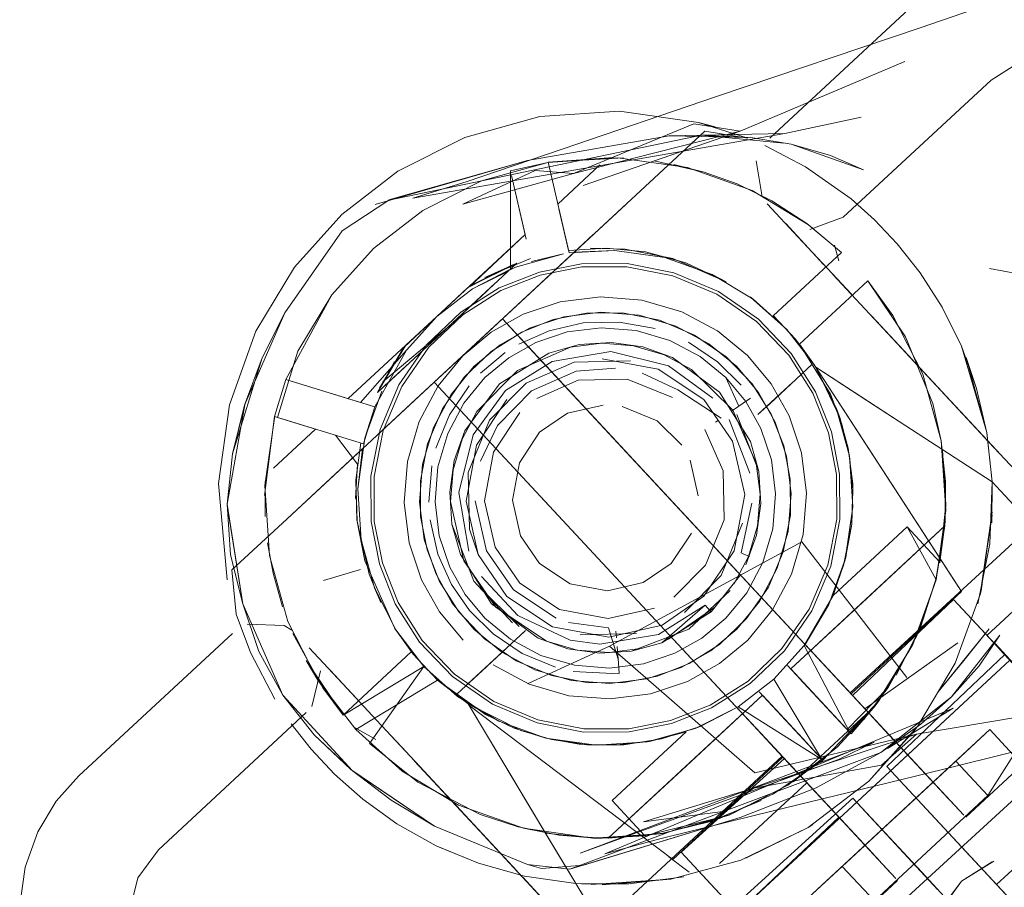
# Model space of a CAD drawing. Units: metres. Extents: x 1.05 to 7.01, y -3.28 to -0.43.
# Drawn here: x 4.16 to 4.19, y -3.02 to -2.99 of the extents above; entities that cross this region are included whole.
import ezdxf

# ---------------------------------------------------------------- set-up
doc = ezdxf.new("R2010")
doc.units = ezdxf.units.M
doc.header["$MEASUREMENT"] = 0

# ---------------------------------------------------------------- blocks, each defined once
blk = doc.blocks.new('077a8916-a69a-4550-93c2-f3e875138c3c')
at = {"color": 18, "lineweight": 9, "true_color": 0x000000}
for p, q in [((4.180089, -2.994139), (4.180621, -2.994283)), ((4.182881, -2.994495), (4.185346, -2.993971)), ((4.174801, -2.999515), (4.180288, -2.994418)), ((4.17734, -2.995275), (4.175236, -2.995427)), ((4.175545, -2.996776), (4.176904, -2.995514)), ((4.176904, -2.995514), (4.175545, -2.996776)), ((4.17118, -2.996985), (4.173082, -2.996023)), ((4.174051, -2.995855), (4.174522, -2.99791)), ((4.177737, -2.996787), (4.175832, -2.998557)), ((4.182905, -2.997408), (4.18413, -2.998726)), ((4.175577, -2.998794), (4.176684, -2.997765)), ((4.184625, -2.998613), (4.184479, -2.998104)), ((4.179682, -2.998677), (4.180984, -2.999289)), ((4.175253, -2.999095), (4.175457, -2.998904)), ((4.169998, -3.00261), (4.173521, -2.999338)), ((4.180984, -2.999289), (4.180525, -2.999051)), ((4.184431, -2.999049), (4.187101, -3.001922)), ((4.171212, -3.002847), (4.174801, -2.999515)), ((4.171631, -3.000411), (4.168775, -3.003063)), ((4.187007, -3.001821), (4.185679, -3.000392)), ((4.189668, -3.004684), (4.186235, -3.000991)), ((4.174623, -3.001426), (4.185786, -3.013436)), ((4.183349, -3.001301), (4.183835, -3.001983)), ((4.17493, -3.001756), (4.186097, -3.01377)), ((4.181675, -3.001673), (4.182435, -3.002586)), ((4.183623, -3.00208), (4.183748, -3.001964)), ((4.182005, -3.003582), (4.183138, -3.002529)), ((4.183128, -3.002539), (4.182802, -3.002842)), ((4.166648, -3.007087), (4.171212, -3.002847)), ((4.181732, -3.00307), (4.181158, -3.003465)), ((4.181732, -3.00307), (4.181765, -3.003047)), ((4.182782, -3.00286), (4.182419, -3.003198)), ((4.182005, -3.003582), (4.182397, -3.003218)), ((4.184651, -3.003673), (4.184535, -3.003366)), ((4.18064, -3.003821), (4.180721, -3.003766)), ((4.18985, -3.00488), (4.18855, -3.003481)), ((4.167717, -3.004046), (4.166359, -3.005308)), ((4.189298, -3.004286), (4.190708, -3.005803)), ((4.166648, -3.007087), (4.169298, -3.004625)), ((4.189573, -3.005757), (4.193321, -3.00979)), ((4.165018, -3.008601), (4.166648, -3.007087)), ((4.172968, -3.008106), (4.172691, -3.007279)), ((4.186823, -3.007206), (4.184433, -3.009426)), ((4.181465, -3.008052), (4.181527, -3.008078)), ((4.181527, -3.008078), (4.181736, -3.008162)), ((4.169174, -3.008584), (4.167974, -3.008936)), ((4.169448, -3.008739), (4.169826, -3.009653)), ((4.169622, -3.009177), (4.169826, -3.009653)), ((4.180301, -3.009739), (4.1805, -3.009953)), ((4.180347, -3.009788), (4.1805, -3.009953)), ((4.19146, -3.01293), (4.188323, -3.009555)), ((4.182478, -3.009893), (4.181678, -3.010866)), ((4.166702, -3.010394), (4.166951, -3.010544)), ((4.170322, -3.010559), (4.170266, -3.010466)), ((4.174465, -3.010585), (4.174064, -3.010958)), ((4.177438, -3.010797), (4.177421, -3.01058)), ((4.173642, -3.01135), (4.174034, -3.010985)), ((4.174591, -3.012272), (4.177216, -3.01106)), ((4.17617, -3.011188), (4.175182, -3.010898)), ((4.175939, -3.010865), (4.176905, -3.011001)), ((4.177503, -3.011615), (4.17746, -3.01107)), ((4.192336, -3.013872), (4.189644, -3.010975)), ((4.172291, -3.012604), (4.173237, -3.011726)), ((4.172419, -3.012486), (4.173257, -3.011707)), ((4.177503, -3.011615), (4.177529, -3.011941)), ((4.169686, -3.01345), (4.1682, -3.011851)), ((4.183333, -3.012082), (4.18498, -3.013854)), ((4.185061, -3.012656), (4.188661, -3.016528)), ((4.185421, -3.013445), (4.186216, -3.012401)), ((4.172666, -3.012966), (4.173421, -3.013538)), ((4.18579, -3.012991), (4.185911, -3.012833)), ((4.18133, -3.013049), (4.185716, -3.017768)), ((4.186229, -3.013913), (4.185484, -3.013111)), ((4.192015, -3.013527), (4.188717, -3.01659)), ((4.168998, -3.013707), (4.169667, -3.014075)), ((4.180142, -3.013662), (4.179985, -3.013725)), ((4.187115, -3.013728), (4.18559, -3.015429)), ((4.186823, -3.014552), (4.186229, -3.013913)), ((4.185964, -3.018035), (4.182401, -3.014201)), ((4.182863, -3.014698), (4.179529, -3.017723)), ((4.184031, -3.015955), (4.183286, -3.015153)), ((4.183898, -3.015812), (4.183286, -3.015153)), ((4.186175, -3.014956), (4.189716, -3.018766)), ((4.186175, -3.014956), (4.194096, -3.023479)), ((4.184218, -3.016157), (4.183533, -3.01542)), ((4.174229, -3.018338), (4.171987, -3.015926)), ((4.184031, -3.015955), (4.184625, -3.016594)), ((4.184504, -3.016464), (4.184031, -3.015955)), ((4.187298, -3.018368), (4.185076, -3.015977)), ((4.183781, -3.016824), (4.183628, -3.01692)), ((4.177441, -3.021793), (4.173155, -3.017182)), ((4.173162, -3.017189), (4.175575, -3.019786)), ((4.176975, -3.017269), (4.176675, -3.017264)), ((4.171694, -3.017553), (4.17161, -3.017511)), ((4.179134, -3.017867), (4.179791, -3.018364)), ((4.175011, -3.018249), (4.174563, -3.01812)), ((4.174564, -3.018117), (4.175011, -3.018249)), ((4.187298, -3.018368), (4.195912, -3.027636)), ((4.174419, -3.018542), (4.175736, -3.019959)), ((4.177837, -3.018748), (4.176128, -3.018735)), ((4.179609, -3.018513), (4.177837, -3.018748)), ((4.186519, -3.018632), (4.183221, -3.021695))]:
    blk.add_line(p, q, dxfattribs=at)
for points in [[(4.175684, -2.995006), (4.180672, -2.993301), (4.187242, -2.99108), (4.20221, -2.985922)], [(4.189252, -2.988846), (4.188216, -2.989372), (4.187348, -2.990042), (4.182388, -2.994648)], [(4.189536, -2.992768), (4.190489, -2.99217), (4.191687, -2.991965)], [(4.179936, -2.994189), (4.176055, -2.99579), (4.181434, -2.994425), (4.186752, -2.992168)], [(4.183687, -2.997604), (4.184762, -2.997202), (4.189536, -2.992768)], [(4.181678, -2.994647), (4.180089, -2.994139), (4.177538, -2.99378), (4.174967, -2.993951)], [(4.165793, -3.000889), (4.167042, -2.998815), (4.168567, -2.997114), (4.170376, -2.995719), (4.172537, -2.994625), (4.174967, -2.993951)], [(4.176359, -2.996179), (4.181434, -2.994425), (4.179936, -2.994189)], [(4.180288, -2.994418), (4.181678, -2.994647), (4.180089, -2.994139)], [(4.169645, -2.996787), (4.174564, -2.995372), (4.179138, -2.994574), (4.181779, -2.994627), (4.180183, -2.994546), (4.17009, -2.996647)], [(4.175684, -2.995006), (4.172586, -2.996057), (4.170862, -2.996586), (4.182881, -2.994495), (4.179138, -2.994574)], [(4.182845, -2.994807), (4.180183, -2.994546), (4.179138, -2.994574)], [(4.18308, -2.994845), (4.185418, -2.995671), (4.184353, -2.995207), (4.18308, -2.994845), (4.181779, -2.994627)], [(4.185769, -2.997284), (4.185016, -2.996613), (4.183539, -2.995569), (4.182228, -2.99488)], [(4.182854, -2.995185)], [(4.174564, -2.995372), (4.170088, -2.996639)], [(4.17118, -2.996985), (4.173082, -2.996023), (4.175221, -2.995429), (4.174017, -2.995706)], [(4.179727, -2.995595), (4.177483, -2.995279), (4.175221, -2.995429)], [(4.175907, -2.998358), (4.175236, -2.995427)], [(4.176904, -2.995514)], [(4.178653, -2.995385)], [(4.178653, -2.995385), (4.180266, -2.995743), (4.181333, -2.996127)], [(4.180266, -2.995743), (4.179295, -2.995497)], [(4.18214, -2.996548), (4.181953, -2.995385)], [(4.172472, -2.996785), (4.174814, -2.995692), (4.176055, -2.99579), (4.172472, -2.996785)], [(4.174012, -2.998882), (4.174017, -2.995706)], [(4.184701, -2.998338), (4.182498, -3.000385), (4.184701, -2.998338), (4.183643, -2.997443), (4.181817, -2.996343), (4.179727, -2.995595)], [(4.171631, -3.000411), (4.174487, -2.997758), (4.174051, -2.995855)], [(4.181333, -2.996127), (4.182455, -2.996673)], [(4.184701, -2.998338), (4.183591, -2.997405), (4.182455, -2.996673), (4.181333, -2.996127)], [(4.17009, -2.996647), (4.168576, -2.997644)], [(4.169645, -2.996787)], [(4.185024, -2.999688), (4.183311, -2.997845), (4.182307, -2.996764)], [(4.185016, -2.996613)], [(4.166762, -3.002444), (4.168247, -2.99971), (4.169589, -2.998213), (4.17118, -2.996985)], [(4.167147, -3.001535), (4.168247, -2.99971), (4.169589, -2.998213), (4.17118, -2.996985)], [(4.175888, -2.998272), (4.17558, -2.996928)], [(4.182532, -2.997007)], [(4.186508, -2.998061), (4.185769, -2.997284)], [(4.188579, -3.001369), (4.187956, -3.000106), (4.187246, -2.998996), (4.186508, -2.998061), (4.185769, -2.997284)], [(4.166722, -3.000297), (4.168574, -2.997643)], [(4.183158, -2.99768)], [(4.183687, -2.997604)], [(4.172701, -2.999437), (4.174487, -2.997758)], [(4.183898, -2.997831)], [(4.174172, -2.998818), (4.175727, -2.998386), (4.174689, -2.998637)], [(4.176071, -2.998335), (4.174544, -2.999752)], [(4.175727, -2.998386), (4.174689, -2.998637)], [(4.177101, -2.9982), (4.175888, -2.998272)], [(4.175888, -2.998272), (4.177101, -2.9982), (4.178376, -2.998325), (4.179682, -2.998677)], [(4.175888, -2.998272)], [(4.175907, -2.998358), (4.177372, -2.998277), (4.179005, -2.998507), (4.180525, -2.999051)], [(4.176071, -2.998335), (4.177372, -2.998277), (4.176071, -2.998335)], [(4.176603, -2.998203)], [(4.176603, -2.998203), (4.177714, -2.998235), (4.179255, -2.998535), (4.180984, -2.999289)], [(4.180984, -2.999289), (4.179682, -2.998677), (4.178376, -2.998325), (4.177101, -2.9982)], [(4.174224, -2.998685), (4.16972, -3.002869), (4.170265, -3.001864)], [(4.172631, -2.999482), (4.174076, -2.998741), (4.172794, -2.999379), (4.174224, -2.998685), (4.173182, -2.999155)], [(4.174224, -2.998685), (4.172701, -2.999437)], [(4.174666, -2.998538), (4.173182, -2.999155)], [(4.174666, -2.998538)], [(4.174947, -2.998975), (4.17631, -2.998708), (4.177783, -2.998702), (4.179288, -2.998997)], [(4.169174, -3.003186), (4.170655, -3.001499), (4.171631, -3.000411), (4.172789, -2.999518), (4.174172, -2.998818)], [(4.17241, -3.000272), (4.173654, -2.999485), (4.174947, -2.998975)], [(4.173866, -2.998827)], [(4.173946, -2.998944)], [(4.174076, -2.998741)], [(4.174975, -2.999072), (4.17632, -2.998809), (4.177773, -2.998802), (4.179259, -2.999093), (4.180684, -2.999692)], [(4.182022, -3.000493), (4.180732, -2.999603), (4.179288, -2.998997)], [(4.187246, -2.998996), (4.187956, -3.000106)], [(4.189487, -2.998859), (4.190876, -2.999113)], [(4.174975, -2.999072), (4.1737, -2.999575), (4.172472, -3.000352), (4.171378, -3.001397), (4.1705, -3.002669)], [(4.173521, -2.999338)], [(4.180525, -2.999051), (4.181852, -2.999851), (4.182942, -3.000826), (4.181763, -2.999787)], [(4.185553, -2.999254), (4.183349, -3.001301), (4.185553, -2.999254), (4.186368, -3.000375)], [(4.185553, -2.999254), (4.186772, -3.001067), (4.187651, -3.003219), (4.187926, -3.004427)], [(4.186772, -3.001067), (4.185553, -2.999254), (4.186368, -3.000375), (4.187331, -3.002276)], [(4.16972, -3.002869), (4.170581, -3.001406), (4.172631, -2.999482)], [(4.169786, -3.002725), (4.170517, -3.001494), (4.16972, -3.002869), (4.17324, -2.999599)], [(4.183286, -3.015153), (4.171553, -3.002531), (4.174544, -2.999752)], [(4.171679, -3.00265), (4.172479, -3.001677), (4.173392, -3.000917), (4.174428, -3.000336), (4.175622, -2.999936), (4.176924, -2.999773)], [(4.175622, -2.999936), (4.176924, -2.999773), (4.178259, -2.999879)], [(4.182435, -3.002586), (4.181675, -3.001673), (4.180702, -3.000874), (4.179544, -3.000257), (4.178259, -2.999879)], [(4.183661, -3.009872), (4.18426, -3.008448), (4.184551, -3.006963), (4.184545, -3.005511), (4.184282, -3.004166), (4.183778, -3.002891), (4.183001, -3.001664), (4.181956, -3.00057), (4.180684, -2.999692)], [(4.181763, -2.999787)], [(4.169509, -3.005568), (4.169804, -3.004064), (4.170411, -3.00262), (4.171301, -3.001331), (4.17241, -3.000272)], [(4.172833, -3.00203), (4.173676, -3.001329), (4.174632, -3.000792), (4.175734, -3.000424), (4.176936, -3.000273)], [(4.182981, -3.007361), (4.183079, -3.006129), (4.182928, -3.004928), (4.18256, -3.003826), (4.182023, -3.00287), (4.181321, -3.002027), (4.180423, -3.001289), (4.179355, -3.00072), (4.178168, -3.000371), (4.176936, -3.000273)], [(4.166722, -3.000297), (4.165994, -3.001747), (4.165427, -3.003272), (4.165994, -3.001747), (4.165038, -3.004852), (4.164863, -3.006477), (4.165373, -3.009694)], [(4.166722, -3.000297), (4.165427, -3.003272), (4.165038, -3.004852)], [(4.185484, -3.013111), (4.173752, -3.000489), (4.174623, -3.001426)], [(4.178823, -3.000529), (4.177635, -3.000296), (4.176472, -3.000301), (4.175396, -3.000512), (4.174376, -3.000914)], [(4.176364, -3.000616), (4.177529, -3.000589), (4.178687, -3.000803)], [(4.178823, -3.000529), (4.179963, -3.001008), (4.180981, -3.00171), (4.181817, -3.002585)], [(4.184379, -3.004137), (4.183869, -3.002845), (4.183081, -3.001601), (4.182022, -3.000493)], [(4.182498, -3.000385)], [(4.182507, -3.000393), (4.183221, -3.001143), (4.183876, -3.002049), (4.186569, -3.003802)], [(4.187885, -3.008348), (4.188055, -3.00705), (4.18807, -3.005747), (4.187926, -3.004427), (4.187331, -3.002276), (4.186368, -3.000375)], [(4.164859, -3.008923), (4.164583, -3.005812), (4.164942, -3.003263), (4.165793, -3.000889)], [(4.169887, -3.002522), (4.171972, -3.000777)], [(4.174376, -3.000914), (4.173394, -3.001536), (4.172518, -3.002372), (4.171816, -3.003389), (4.171337, -3.004528)], [(4.173959, -3.001741), (4.173187, -3.002384), (4.173959, -3.001741), (4.174836, -3.001249), (4.173959, -3.001741), (4.174836, -3.001249), (4.175846, -3.000911), (4.176948, -3.000773), (4.178078, -3.000863), (4.176948, -3.000773), (4.175846, -3.000911), (4.174836, -3.001249)], [(4.173959, -3.001741), (4.174836, -3.001249), (4.175846, -3.000911), (4.176948, -3.000773), (4.178078, -3.000863)], [(4.175263, -3.000868), (4.174281, -3.001305)], [(4.174836, -3.001249), (4.175846, -3.000911), (4.176948, -3.000773), (4.178078, -3.000863), (4.179165, -3.001182), (4.180144, -3.001704)], [(4.175263, -3.000868), (4.176364, -3.000616)], [(4.178078, -3.000863), (4.179165, -3.001182), (4.180144, -3.001704), (4.180968, -3.002381), (4.181611, -3.003153), (4.182103, -3.00403)], [(4.183794, -3.00192), (4.182941, -3.000826)], [(4.182942, -3.000826), (4.183835, -3.001983), (4.182941, -3.000826)], [(4.184535, -3.003366), (4.184967, -3.004921), (4.184535, -3.003366), (4.183835, -3.001983), (4.182942, -3.000826)], [(4.185946, -3.00068), (4.188194, -3.003098), (4.186763, -3.001559), (4.189488, -3.00449)], [(4.174312, -3.001091), (4.185484, -3.013111)], [(4.180705, -3.001872), (4.179766, -3.001244)], [(4.166493, -3.003669), (4.167147, -3.001535)], [(4.168775, -3.003063), (4.170631, -3.001339), (4.169786, -3.002725)], [(4.169269, -3.004523), (4.169637, -3.003328), (4.170655, -3.001499)], [(4.16995, -3.002655), (4.171322, -3.001381)], [(4.172542, -3.004108), (4.173657, -3.00259), (4.175253, -3.00159), (4.17623, -3.001319), (4.177263, -3.00125), (4.17623, -3.001319), (4.175253, -3.00159)], [(4.172925, -3.003485), (4.174243, -3.002153), (4.175958, -3.001398), (4.17696, -3.001273), (4.177987, -3.001355)], [(4.173657, -3.00259), (4.175253, -3.00159), (4.17623, -3.001319), (4.177263, -3.00125)], [(4.179243, -3.001736), (4.178289, -3.001394), (4.177263, -3.00125), (4.17623, -3.001319), (4.175253, -3.00159), (4.173657, -3.00259)], [(4.179117, -3.002), (4.177252, -3.001541), (4.175359, -3.001862)], [(4.178289, -3.001394), (4.179243, -3.001736), (4.178289, -3.001394), (4.177263, -3.00125), (4.178289, -3.001394)], [(4.177263, -3.00125), (4.178289, -3.001394), (4.179243, -3.001736), (4.180761, -3.002851), (4.179243, -3.001736)], [(4.179866, -3.00212), (4.178975, -3.001645), (4.177987, -3.001355)], [(4.184346, -3.002923), (4.183349, -3.001301)], [(4.188579, -3.001369), (4.189071, -3.002734), (4.189404, -3.004169), (4.189573, -3.005757)], [(4.188579, -3.001369), (4.189404, -3.004161), (4.188729, -3.001731), (4.189071, -3.002734)], [(4.1722, -3.005062), (4.172542, -3.004108), (4.173657, -3.00259), (4.175253, -3.00159)], [(4.173959, -3.001741), (4.173187, -3.002384), (4.17251, -3.003207)], [(4.17251, -3.003207), (4.173187, -3.002384), (4.17251, -3.003207), (4.173187, -3.002384), (4.173959, -3.001741)], [(4.175359, -3.001862), (4.173856, -3.002804), (4.172805, -3.004233)], [(4.173846, -3.001576), (4.173045, -3.002243)], [(4.177896, -3.001846), (4.176071, -3.001886), (4.174526, -3.002565)], [(4.181189, -3.004437), (4.18026, -3.003088), (4.178786, -3.002108), (4.176972, -3.001773)], [(4.179243, -3.001736)], [(4.180144, -3.001704), (4.180968, -3.002381), (4.181611, -3.003153), (4.182103, -3.00403), (4.181611, -3.003153)], [(4.180705, -3.001872), (4.181466, -3.002631)], [(4.171525, -3.003996), (4.172095, -3.002928), (4.172833, -3.00203)], [(4.176138, -3.002178), (4.174697, -3.002812), (4.17359, -3.003931), (4.173048, -3.005086)], [(4.174526, -3.002565), (4.176071, -3.001886)], [(4.177411, -3.002085), (4.176138, -3.002178)], [(4.178914, -3.010381), (4.180263, -3.009452), (4.181244, -3.007978), (4.181579, -3.006164), (4.181189, -3.004437), (4.18026, -3.003088), (4.178786, -3.002107)], [(4.179117, -3.002), (4.180547, -3.00305)], [(4.179866, -3.00212), (4.181199, -3.003437)], [(4.182397, -3.003218), (4.183748, -3.001964)], [(4.183623, -3.00208)], [(4.183748, -3.001964)], [(4.184535, -3.003366), (4.183876, -3.002049), (4.184651, -3.003673)], [(4.184597, -3.003158), (4.188577, -3.009297), (4.183879, -3.002051), (4.186546, -3.006165)], [(4.188577, -3.009297), (4.183879, -3.002051), (4.184786, -3.002641), (4.185777, -3.003286)], [(4.166762, -3.002444), (4.166394, -3.003639), (4.169269, -3.004523)], [(4.166762, -3.002444), (4.167911, -3.002798)], [(4.166762, -3.002444), (4.169637, -3.003328), (4.169311, -3.004346), (4.169081, -3.005978)], [(4.170422, -3.002216)], [(4.176205, -3.00247), (4.174867, -3.003059)], [(4.176205, -3.00247), (4.177787, -3.002436), (4.179253, -3.003033)], [(4.17942, -3.002784), (4.178264, -3.002242)], [(4.181385, -3.003308), (4.180968, -3.002381), (4.181611, -3.003153), (4.182103, -3.00403), (4.182441, -3.00504)], [(4.187926, -3.004427), (4.187331, -3.002276)], [(4.169174, -3.003186), (4.167911, -3.002798)], [(4.169311, -3.004346), (4.169856, -3.002827)], [(4.1705, -3.002669), (4.169901, -3.004093), (4.16961, -3.005578), (4.169616, -3.00703)], [(4.169729, -3.004225), (4.171553, -3.002531)], [(4.169998, -3.00261)], [(4.170741, -3.007727), (4.170578, -3.006426), (4.170684, -3.005091), (4.171062, -3.003806), (4.171679, -3.00265)], [(4.172678, -3.002647), (4.17205, -3.003585)], [(4.174526, -3.002565), (4.173341, -3.003764), (4.172652, -3.005454), (4.172691, -3.007279)], [(4.180819, -3.003698), (4.17942, -3.002784)], [(4.181678, -3.010866), (4.182478, -3.009893), (4.183095, -3.008736), (4.183473, -3.007452), (4.183579, -3.006117), (4.183416, -3.004816), (4.183016, -3.003622), (4.182435, -3.002586)], [(4.181817, -3.002585), (4.182439, -3.003567), (4.182841, -3.004587)], [(4.184294, -3.002805)], [(4.172113, -3.003133)], [(4.180762, -3.018089), (4.183587, -3.015478), (4.172113, -3.003133)], [(4.172913, -3.004565), (4.173894, -3.003091)], [(4.182102, -3.006456), (4.182033, -3.005423), (4.181762, -3.004446), (4.180761, -3.002851)], [(4.180761, -3.002851), (4.181762, -3.004446), (4.182033, -3.005423), (4.182102, -3.006456), (4.181958, -3.007481), (4.182102, -3.006456)], [(4.181765, -3.003047)], [(4.183502, -3.011043), (4.184302, -3.009716), (4.184846, -3.008197), (4.185076, -3.006565), (4.184967, -3.004921), (4.184717, -3.003885), (4.184346, -3.002923)], [(4.164863, -3.006477), (4.165433, -3.003269), (4.165038, -3.004852)], [(4.172546, -3.00939), (4.172054, -3.008513), (4.171716, -3.007503), (4.171578, -3.006402), (4.171668, -3.005273), (4.171988, -3.004186), (4.17251, -3.003207)], [(4.171716, -3.007503), (4.171578, -3.006402), (4.171716, -3.007503), (4.172054, -3.008513), (4.171716, -3.007503), (4.171578, -3.006402), (4.171668, -3.005273), (4.171988, -3.004186), (4.17251, -3.003207)], [(4.177007, -3.003272), (4.175855, -3.003532), (4.174956, -3.004151)], [(4.178751, -3.00378), (4.177624, -3.003321)], [(4.182079, -3.006152), (4.181953, -3.005152), (4.181199, -3.003437)], [(4.18127, -3.003388)], [(4.181595, -3.003164)], [(4.184919, -3.004667), (4.184535, -3.003366)], [(4.185777, -3.003286), (4.189573, -3.005757), (4.189495, -3.007756)], [(4.166074, -3.006199), (4.166394, -3.003639)], [(4.166398, -3.003624), (4.166082, -3.005868), (4.166233, -3.008129), (4.166826, -3.010267), (4.167789, -3.012167), (4.169017, -3.013759)], [(4.166493, -3.003669), (4.167717, -3.004046), (4.166359, -3.005308)], [(4.17205, -3.003585), (4.171608, -3.004663)], [(4.172511, -3.008309), (4.172078, -3.00639), (4.17216, -3.005364), (4.17245, -3.004375), (4.172925, -3.003485)], [(4.173469, -3.004792), (4.174319, -3.003515)], [(4.178751, -3.00378), (4.179551, -3.00457)], [(4.180721, -3.003766)], [(4.181076, -3.003734), (4.181745, -3.005472)], [(4.181322, -3.003578), (4.182033, -3.005423), (4.182102, -3.006456), (4.181958, -3.007481), (4.181616, -3.008435)], [(4.181322, -3.003578), (4.182033, -3.005423), (4.182102, -3.006456), (4.181958, -3.007481)], [(4.182005, -3.003582)], [(4.184651, -3.003673), (4.184919, -3.004667), (4.185068, -3.005818), (4.185036, -3.007122), (4.185076, -3.006013), (4.184965, -3.004925)], [(4.167717, -3.004046)], [(4.171525, -3.003996), (4.171176, -3.005182), (4.171078, -3.006414), (4.171229, -3.007615), (4.171598, -3.008717), (4.172134, -3.009673)], [(4.17408, -3.010305), (4.172835, -3.008965), (4.172124, -3.00712), (4.172055, -3.006087), (4.1722, -3.005062), (4.172542, -3.004108)], [(4.1722, -3.005062), (4.172542, -3.004108), (4.1722, -3.005062), (4.172055, -3.006087), (4.172124, -3.00712), (4.172395, -3.008097), (4.173396, -3.009692)], [(4.179291, -3.009484), (4.180318, -3.008444), (4.180915, -3.006979), (4.180881, -3.005398), (4.180292, -3.00406)], [(4.18055, -3.003883)], [(4.180971, -3.010159), (4.181647, -3.009336), (4.18217, -3.008357), (4.182489, -3.00727), (4.182579, -3.006141), (4.182441, -3.00504), (4.182103, -3.00403)], [(4.182441, -3.00504), (4.182103, -3.00403), (4.182441, -3.00504), (4.182579, -3.006141), (4.182489, -3.00727), (4.182579, -3.006141), (4.182441, -3.00504), (4.182579, -3.006141)], [(4.186569, -3.003802), (4.189573, -3.005757), (4.189495, -3.007754), (4.189106, -3.009693), (4.189495, -3.007756)], [(4.169013, -3.006288), (4.16907, -3.005186), (4.16836, -3.004243)], [(4.169729, -3.004225)], [(4.172667, -3.007991), (4.172347, -3.006098), (4.172805, -3.004233)], [(4.174956, -3.004151), (4.174302, -3.005134)], [(4.181368, -3.013025), (4.184099, -3.014742), (4.185911, -3.012833), (4.18701, -3.011008), (4.187759, -3.008919), (4.188075, -3.006675), (4.187925, -3.004414)], [(4.184652, -3.006973), (4.184645, -3.0055), (4.184379, -3.004137)], [(4.189404, -3.004161), (4.189573, -3.005757), (4.189557, -3.007083), (4.189573, -3.005757)], [(4.169024, -3.005702), (4.169185, -3.004497)], [(4.169024, -3.005702), (4.169185, -3.004497)], [(4.169235, -3.004684), (4.169081, -3.005978), (4.169235, -3.004684)], [(4.175338, -3.012012), (4.174198, -3.011533), (4.17318, -3.010831), (4.172344, -3.009956), (4.171722, -3.008974), (4.17132, -3.007954), (4.171109, -3.006878), (4.171104, -3.005716), (4.171337, -3.004528)], [(4.172913, -3.004565), (4.172578, -3.006378), (4.172968, -3.008106)], [(4.181189, -3.004437), (4.181579, -3.006164)], [(4.182841, -3.004587), (4.183052, -3.005663), (4.183057, -3.006825)], [(4.18808, -3.006483), (4.187972, -3.004715)], [(4.1722, -3.005062), (4.172055, -3.006087), (4.172124, -3.00712)], [(4.1722, -3.005062), (4.172055, -3.006087), (4.172124, -3.00712)], [(4.173516, -3.007861), (4.173178, -3.006364), (4.173469, -3.004792)], [(4.202306, -3.004953), (4.201418, -3.006161), (4.200148, -3.006957), (4.176248, -3.028884)], [(4.179819, -3.005049), (4.180079, -3.0062)], [(4.184967, -3.004921), (4.185076, -3.006565), (4.184846, -3.008197), (4.184302, -3.009716), (4.183529, -3.011007), (4.184288, -3.009743), (4.184776, -3.008457)], [(4.185076, -3.006565), (4.184967, -3.004921), (4.185076, -3.006565), (4.184825, -3.00827), (4.185036, -3.007122)], [(4.171471, -3.005236), (4.171378, -3.006407)], [(4.174078, -3.006343), (4.174302, -3.005134)], [(4.169024, -3.005702), (4.16906, -3.007029)], [(4.170266, -3.010466), (4.169311, -3.00831), (4.169055, -3.006982), (4.169024, -3.005702)], [(4.176378, -3.013839), (4.174873, -3.013544), (4.173429, -3.012938), (4.172139, -3.012048), (4.17108, -3.010939), (4.170292, -3.009696), (4.169782, -3.008404), (4.169516, -3.00704), (4.169509, -3.005568)], [(4.172652, -3.005454), (4.172691, -3.007279)], [(4.172947, -3.005509)], [(4.166087, -3.005744), (4.166091, -3.006871)], [(4.169081, -3.005978), (4.169191, -3.007622), (4.169622, -3.009177), (4.170322, -3.010559), (4.171216, -3.011717), (4.169456, -3.014205), (4.171018, -3.015454)], [(4.188055, -3.00705), (4.18807, -3.005747)], [(4.182079, -3.006152), (4.181997, -3.007179), (4.181707, -3.008167), (4.181232, -3.009057)], [(4.182579, -3.006141), (4.182489, -3.00727), (4.18217, -3.008357), (4.181647, -3.009336), (4.18217, -3.008357), (4.182489, -3.00727)], [(4.186546, -3.006165), (4.188496, -3.009172)], [(4.164973, -3.008109), (4.164863, -3.006477)], [(4.164973, -3.008109), (4.165373, -3.009694), (4.164867, -3.006522)], [(4.172878, -3.006371), (4.173242, -3.007983), (4.174109, -3.009242), (4.175485, -3.010158)], [(4.174338, -3.007494), (4.174078, -3.006343)], [(4.181465, -3.008052), (4.18181, -3.006445)], [(4.191742, -3.006351), (4.184987, -3.012576)], [(4.183057, -3.006825), (4.182824, -3.008012), (4.182345, -3.009152), (4.181643, -3.010169), (4.180767, -3.011005), (4.179785, -3.011627)], [(4.18286, -3.01121), (4.18375, -3.009921), (4.184357, -3.008477), (4.184652, -3.006973)], [(4.189571, -3.006828), (4.189188, -3.00939), (4.188383, -3.011616), (4.187163, -3.013662)], [(4.189571, -3.006828)], [(4.169055, -3.006982), (4.169448, -3.008739)], [(4.169448, -3.008739), (4.16906, -3.007029)], [(4.169616, -3.00703), (4.169879, -3.008375), (4.170383, -3.00965)], [(4.17211, -3.009068), (4.171673, -3.008086), (4.171422, -3.006986)], [(4.172124, -3.00712), (4.172395, -3.008097), (4.173396, -3.009692), (4.174914, -3.010807)], [(4.172124, -3.00712), (4.172395, -3.008097), (4.173396, -3.009692), (4.174914, -3.010807)], [(4.179631, -3.009978), (4.180817, -3.008779), (4.181505, -3.007088)], [(4.182489, -3.00727), (4.18217, -3.008357), (4.181647, -3.009336), (4.180971, -3.010159)], [(4.184776, -3.008457), (4.185036, -3.007121), (4.184825, -3.00827), (4.184433, -3.009426), (4.183502, -3.011043), (4.182526, -3.012132), (4.184064, -3.014705)], [(4.185523, -3.009518), (4.183068, -3.011798), (4.188045, -3.007175), (4.18778, -3.008833), (4.187266, -3.010425), (4.18647, -3.012005)], [(4.184886, -3.013753), (4.186216, -3.012401), (4.187136, -3.010734), (4.187746, -3.008971), (4.188045, -3.007175), (4.185523, -3.009518)], [(4.187759, -3.008919), (4.186823, -3.007206), (4.187885, -3.008348)], [(4.17319, -3.010162), (4.174013, -3.010838), (4.17319, -3.010162), (4.172546, -3.00939), (4.172054, -3.008513), (4.171716, -3.007503)], [(4.174957, -3.008394), (4.174338, -3.007494)], [(4.178302, -3.009011), (4.179202, -3.008392), (4.179856, -3.007409)], [(4.180482, -3.011214), (4.181325, -3.010512), (4.182063, -3.009615), (4.182633, -3.008547), (4.182981, -3.007361)], [(4.181616, -3.008435), (4.181958, -3.007481), (4.181616, -3.008435)], [(4.166348, -3.008707), (4.166171, -3.00772)], [(4.166171, -3.00772), (4.166348, -3.008707), (4.166654, -3.009792)], [(4.170741, -3.007727), (4.171141, -3.008921), (4.171722, -3.009957), (4.172483, -3.010869)], [(4.173516, -3.007861), (4.174321, -3.00903)], [(4.181911, -3.015161), (4.177216, -3.01106), (4.183428, -3.007692), (4.186821, -3.012081)], [(4.189405, -3.010718), (4.192532, -3.007822)], [(4.164973, -3.008109), (4.165367, -3.009692), (4.165885, -3.011232), (4.166666, -3.012651), (4.165367, -3.009692)], [(4.172968, -3.008106), (4.173897, -3.009455)], [(4.184846, -3.008197), (4.184302, -3.009716)], [(4.164754, -3.008382)], [(4.17319, -3.010162), (4.172546, -3.00939), (4.172054, -3.008513), (4.172546, -3.00939), (4.17319, -3.010162), (4.174013, -3.010838), (4.174992, -3.011361), (4.17608, -3.01168), (4.17721, -3.01177)], [(4.172511, -3.008309), (4.173543, -3.009808)], [(4.174957, -3.008394), (4.175941, -3.009047)], [(4.165018, -3.008601), (4.165152, -3.010028), (4.165617, -3.011269)], [(4.175939, -3.010865), (4.174254, -3.01007), (4.173081, -3.008808)], [(4.1805, -3.009953), (4.181455, -3.008744)], [(4.173453, -3.01067), (4.172691, -3.009912), (4.17211, -3.009068)], [(4.174292, -3.010423), (4.172958, -3.009106)], [(4.175599, -3.00988), (4.174321, -3.00903)], [(4.175941, -3.009047), (4.17715, -3.009271), (4.178302, -3.009011)], [(4.187759, -3.008919), (4.18701, -3.011008), (4.185911, -3.012833)], [(4.187746, -3.008971), (4.187136, -3.010734), (4.186216, -3.012401)], [(4.172546, -3.00939), (4.17319, -3.010162), (4.174013, -3.010838)], [(4.173897, -3.009455), (4.175372, -3.010435)], [(4.174992, -3.011361), (4.17608, -3.01168), (4.17721, -3.01177), (4.178311, -3.011632), (4.179321, -3.011294), (4.180198, -3.010802), (4.180971, -3.010159), (4.181647, -3.009336), (4.180971, -3.010159), (4.180198, -3.010802), (4.180971, -3.010159)], [(4.181113, -3.009269), (4.179773, -3.010514), (4.177927, -3.011224)], [(4.185015, -3.012606), (4.188577, -3.009297)], [(4.173477, -3.012849), (4.172205, -3.011971), (4.17116, -3.010877), (4.170383, -3.00965)], [(4.173734, -3.011254), (4.172836, -3.010516), (4.172134, -3.009673)], [(4.173543, -3.009808), (4.175182, -3.010898)], [(4.175599, -3.00988), (4.177171, -3.01017), (4.178669, -3.009833)], [(4.180301, -3.009739), (4.178904, -3.010953), (4.177927, -3.011224), (4.176894, -3.011293)], [(4.176905, -3.011001), (4.178798, -3.010681), (4.180301, -3.009739)], [(4.180617, -3.009806), (4.179117, -3.010837)], [(4.183529, -3.011007), (4.185061, -3.012656), (4.188323, -3.009555), (4.189979, -3.011336), (4.186175, -3.014956)], [(4.184288, -3.009743)], [(4.176894, -3.011293), (4.177927, -3.011224), (4.178904, -3.010953), (4.1805, -3.009953)], [(4.17706, -3.017779), (4.178798, -3.017295), (4.181975, -3.016513), (4.187096, -3.015263), (4.193827, -3.013596), (4.209218, -3.009881), (4.195494, -3.013181)], [(4.177927, -3.011224), (4.178904, -3.010953), (4.180493, -3.009945)], [(4.183661, -3.009872), (4.182783, -3.011144), (4.181689, -3.012189), (4.180461, -3.012966), (4.179186, -3.013469)], [(4.166702, -3.010394), (4.165511, -3.010351)], [(4.177186, -3.01077), (4.175372, -3.010435)], [(4.175893, -3.010301), (4.177179, -3.01047)], [(4.177179, -3.01047), (4.177492, -3.011481)], [(4.178914, -3.010381), (4.177186, -3.01077)], [(4.180971, -3.010159), (4.180198, -3.010802), (4.179321, -3.011294)], [(4.160075, -3.015256), (4.165035, -3.010649)], [(4.166984, -3.01065)], [(4.166984, -3.01065), (4.167949, -3.012412)], [(4.16718, -3.010754)], [(4.171216, -3.011717), (4.170322, -3.010559), (4.171216, -3.011717), (4.170283, -3.010495)], [(4.171649, -3.012147), (4.170872, -3.011321), (4.170283, -3.010495)], [(4.173257, -3.011707), (4.174498, -3.010555)], [(4.17547, -3.01174), (4.174391, -3.011299), (4.173453, -3.01067)], [(4.176261, -3.010697), (4.178087, -3.010657)], [(4.177421, -3.01058)], [(4.177421, -3.01058)], [(4.187268, -3.013586), (4.188262, -3.012696), (4.189149, -3.011702), (4.18982, -3.010704), (4.188262, -3.012696)], [(4.188718, -3.010659)], [(4.189461, -3.010779), (4.191002, -3.012436), (4.190279, -3.011659)], [(4.167495, -3.011093)], [(4.172624, -3.012296), (4.174034, -3.010985)], [(4.174013, -3.010838), (4.174992, -3.011361), (4.17608, -3.01168), (4.17721, -3.01177)], [(4.174992, -3.011361), (4.174013, -3.010838), (4.174992, -3.011361), (4.17608, -3.01168), (4.17721, -3.01177), (4.178311, -3.011632), (4.17721, -3.01177)], [(4.177927, -3.011224), (4.176894, -3.011293), (4.175869, -3.011149), (4.174914, -3.010807), (4.175869, -3.011149)], [(4.176894, -3.011293), (4.175869, -3.011149), (4.174914, -3.010807)], [(4.177927, -3.011224), (4.176894, -3.011293), (4.175869, -3.011149), (4.174914, -3.010807)], [(4.175182, -3.010898), (4.17617, -3.011188), (4.177198, -3.01127), (4.178199, -3.011144)], [(4.177449, -3.010931)], [(4.180198, -3.010802), (4.179321, -3.011294), (4.178311, -3.011632), (4.179321, -3.011294), (4.180198, -3.010802)], [(4.181678, -3.010866), (4.180765, -3.011626), (4.179729, -3.012207), (4.180765, -3.011626)], [(4.183502, -3.011043), (4.182526, -3.012132), (4.181368, -3.013025), (4.179985, -3.013725)], [(4.183502, -3.011043), (4.18498, -3.013854)], [(4.183529, -3.011007), (4.185015, -3.012606)], [(4.185061, -3.012656), (4.183529, -3.011007), (4.188661, -3.016528)], [(4.188162, -3.015993), (4.183529, -3.011007), (4.188661, -3.016528)], [(4.18701, -3.011008), (4.18579, -3.012991), (4.185015, -3.013891)], [(4.185465, -3.013091), (4.188459, -3.010953)], [(4.188459, -3.010953)], [(4.189644, -3.010975)], [(4.189669, -3.010981), (4.191603, -3.013084)], [(4.19132, -3.015717), (4.192336, -3.013872), (4.189715, -3.011052)], [(4.165617, -3.011269)], [(4.165617, -3.011269), (4.166398, -3.012772)], [(4.168853, -3.01505), (4.167677, -3.013926), (4.166658, -3.012649), (4.165885, -3.011232)], [(4.169053, -3.012769), (4.167513, -3.011112)], [(4.171216, -3.011717), (4.168605, -3.013289), (4.170808, -3.011242)], [(4.170872, -3.011321), (4.171659, -3.012158)], [(4.175989, -3.012172), (4.174803, -3.011823), (4.173734, -3.011254)], [(4.180482, -3.011214), (4.179525, -3.01175), (4.178423, -3.012119), (4.177221, -3.01227), (4.175989, -3.012172)], [(4.178199, -3.011144), (4.177198, -3.01127)], [(4.180507, -3.013056), (4.181751, -3.012269), (4.18286, -3.01121)], [(4.18981, -3.011155), (4.192786, -3.014356)], [(4.176785, -3.014266), (4.17843, -3.014157), (4.176785, -3.014266), (4.175152, -3.014036), (4.173633, -3.013492), (4.172305, -3.012692), (4.171216, -3.011717)], [(4.173456, -3.011669), (4.174613, -3.012286), (4.175898, -3.012663)], [(4.179785, -3.011627), (4.178765, -3.012029), (4.177689, -3.01224), (4.176526, -3.012245), (4.175338, -3.012012)], [(4.177503, -3.011615)], [(4.188396, -3.014775), (4.189495, -3.013754), (4.183632, -3.019199), (4.182722, -3.021157), (4.18135, -3.019681), (4.190144, -3.011513)], [(4.182967, -3.011689), (4.18498, -3.013854)], [(4.182967, -3.011689), (4.185015, -3.013891)], [(4.190144, -3.011513), (4.191283, -3.012739), (4.190144, -3.011513), (4.186846, -3.014576)], [(4.188383, -3.011616), (4.187163, -3.013662)], [(4.1676, -3.013008), (4.167875, -3.01186)], [(4.17753, -3.011954), (4.176043, -3.011877)], [(4.184886, -3.013753), (4.183068, -3.011798)], [(4.167895, -3.012168)], [(4.170515, -3.0151), (4.169017, -3.013759), (4.171659, -3.012158)], [(4.175193, -3.017177), (4.172645, -3.012932), (4.171659, -3.012158), (4.173205, -3.013271)], [(4.179729, -3.012207), (4.178535, -3.012606), (4.177233, -3.01277), (4.175898, -3.012663)], [(4.167949, -3.012412), (4.168605, -3.013289)], [(4.172288, -3.012607)], [(4.175931, -3.018267), (4.185977, -3.014501), (4.188262, -3.012696), (4.185977, -3.014501), (4.183885, -3.015636), (4.181437, -3.016603)], [(4.184099, -3.014742), (4.182152, -3.012648), (4.177175, -3.017271)], [(4.183597, -3.014203), (4.182152, -3.012648), (4.179698, -3.014928)], [(4.182051, -3.01254), (4.184064, -3.014705)], [(4.182051, -3.01254)], [(4.173633, -3.013492), (4.172645, -3.012932), (4.174351, -3.013791), (4.175336, -3.014079), (4.176478, -3.014249), (4.177674, -3.014249)], [(4.176709, -3.017265), (4.175147, -3.017101), (4.172645, -3.012932)], [(4.172666, -3.012966), (4.179254, -3.017957)], [(4.179186, -3.013469), (4.177841, -3.013732), (4.176388, -3.013738), (4.174902, -3.013447), (4.173477, -3.012849)], [(4.192829, -3.012943), (4.187132, -3.013906), (4.181911, -3.015161)], [(4.183144, -3.01545), (4.18579, -3.012991), (4.184569, -3.01433), (4.18579, -3.012991)], [(4.161977, -3.018552), (4.162643, -3.017646), (4.167417, -3.013212)], [(4.173633, -3.013492), (4.175157, -3.014035), (4.174137, -3.013711), (4.173205, -3.013271)], [(4.185522, -3.017559), (4.18133, -3.013049), (4.182789, -3.014618), (4.176193, -3.020744)], [(4.176378, -3.013839), (4.177851, -3.013833), (4.179215, -3.013566), (4.180507, -3.013056)], [(4.17706, -3.017779), (4.188313, -3.013067), (4.186193, -3.01437)], [(4.181368, -3.013025), (4.179985, -3.013725), (4.17843, -3.014157), (4.179985, -3.013725), (4.18133, -3.013049), (4.180142, -3.013662)], [(4.182401, -3.014201), (4.18133, -3.013049), (4.182816, -3.014648)], [(4.185275, -3.017294), (4.18133, -3.013049), (4.186462, -3.01857)], [(4.166932, -3.013577)], [(4.169242, -3.016011), (4.168325, -3.015198), (4.167573, -3.014392), (4.166932, -3.013577)], [(4.169686, -3.01345), (4.170652, -3.014489)], [(4.170146, -3.013945), (4.171085, -3.014955), (4.169863, -3.013641)], [(4.173439, -3.013396)], [(4.173633, -3.013492), (4.175157, -3.014035), (4.173633, -3.013492)], [(4.185732, -3.013378), (4.186417, -3.014115)], [(4.187268, -3.013586), (4.185977, -3.014501)], [(4.176785, -3.014266), (4.175157, -3.014035), (4.176234, -3.014225), (4.177343, -3.014267), (4.178505, -3.014141), (4.179687, -3.013835), (4.177296, -3.016055)], [(4.177674, -3.014249), (4.178895, -3.014061), (4.180142, -3.013662)], [(4.179687, -3.013835), (4.17843, -3.014157)], [(4.187163, -3.013662), (4.18559, -3.015429), (4.183628, -3.01692), (4.18146, -3.017979)], [(4.190266, -3.014583), (4.189495, -3.013754), (4.190266, -3.014583), (4.189436, -3.015894), (4.188396, -3.014775), (4.184732, -3.018178), (4.185772, -3.019298)], [(4.186981, -3.014722), (4.186097, -3.01377)], [(4.176478, -3.014249), (4.175152, -3.014036)], [(4.176785, -3.014266), (4.17843, -3.014157), (4.176785, -3.014266)], [(4.186447, -3.014147)], [(4.168325, -3.015198), (4.167573, -3.014392)], [(4.184625, -3.016594), (4.18135, -3.019681), (4.186846, -3.014576)], [(4.184569, -3.01433), (4.183144, -3.01545), (4.184569, -3.01433), (4.182977, -3.015558)], [(4.186823, -3.014552)], [(4.171744, -3.015665), (4.170918, -3.014775), (4.173162, -3.017189)], [(4.177175, -3.017271), (4.178971, -3.017108), (4.180771, -3.016633), (4.182506, -3.01584), (4.184099, -3.014742)], [(4.182816, -3.014648), (4.179254, -3.017957)], [(4.182789, -3.014618)], [(4.184099, -3.014742)], [(4.188661, -3.016528), (4.186981, -3.014722)], [(4.174563, -3.01812), (4.17156, -3.016875), (4.174564, -3.018117), (4.17156, -3.016875), (4.168909, -3.015092)], [(4.176675, -3.017264), (4.17443, -3.016948), (4.17234, -3.016199), (4.170515, -3.0151)], [(4.171085, -3.014955), (4.174683, -3.018826), (4.173155, -3.017182)], [(4.182109, -3.016054), (4.180475, -3.016733), (4.178849, -3.017128), (4.177175, -3.017271), (4.179698, -3.014928)], [(4.184504, -3.016464), (4.183267, -3.015133)], [(4.183623, -3.015115)], [(4.160075, -3.015256), (4.159343, -3.016072), (4.158743, -3.017067)], [(4.173039, -3.016502), (4.171018, -3.015454)], [(4.176975, -3.017269), (4.175589, -3.01717), (4.174261, -3.016903), (4.173039, -3.016502), (4.171018, -3.015454)], [(4.181075, -3.01652), (4.182977, -3.015558), (4.181075, -3.01652), (4.178937, -3.017113), (4.176675, -3.017264)], [(4.183144, -3.01545)], [(4.17831, -3.016743), (4.180872, -3.016403), (4.181864, -3.015652), (4.17831, -3.016743)], [(4.185522, -3.017559), (4.183898, -3.015812)], [(4.170345, -3.016804), (4.169242, -3.016011)], [(4.169242, -3.016011), (4.170345, -3.016804), (4.17161, -3.017511), (4.172978, -3.01808), (4.174466, -3.018495)], [(4.176975, -3.017269), (4.178358, -3.017197), (4.177296, -3.016055), (4.178358, -3.017197), (4.181075, -3.01652)], [(4.182109, -3.016054), (4.180475, -3.016733), (4.178849, -3.017128)], [(4.182666, -3.021098), (4.179529, -3.017723), (4.181185, -3.019504), (4.185076, -3.015977), (4.187812, -3.018922)], [(4.189436, -3.015894), (4.185772, -3.019298), (4.184403, -3.020028)], [(4.184425, -3.016379)], [(4.184504, -3.016464)], [(4.175011, -3.018249), (4.176378, -3.018144), (4.181437, -3.016603)], [(4.175931, -3.018267), (4.181437, -3.016603)], [(4.158567, -3.021829), (4.158244, -3.020663), (4.158162, -3.01943), (4.158335, -3.018207), (4.158743, -3.017067)], [(4.175589, -3.01717), (4.17443, -3.016948)], [(4.175147, -3.017101), (4.176766, -3.017266), (4.175589, -3.01717)], [(4.176128, -3.018735), (4.175147, -3.017101), (4.176766, -3.017266), (4.178383, -3.017194), (4.176709, -3.017265)], [(4.178849, -3.017128), (4.177175, -3.017271)], [(4.183628, -3.01692), (4.18162, -3.017918)], [(4.175193, -3.017177), (4.176128, -3.018735)], [(4.174466, -3.018495), (4.172978, -3.01808), (4.171694, -3.017553)], [(4.185522, -3.017559), (4.18628, -3.018374)], [(4.190841, -3.017731), (4.189716, -3.018766), (4.193416, -3.022746)], [(4.18146, -3.017979), (4.179199, -3.01859), (4.176973, -3.018771)], [(4.180762, -3.018089)], [(4.189628, -3.018013), (4.188586, -3.018652), (4.187872, -3.019644), (4.187599, -3.020782)], [(4.189628, -3.018013), (4.188586, -3.018652)], [(4.188586, -3.018652), (4.189571, -3.018035)], [(4.174564, -3.018117), (4.175931, -3.018267)], [(4.180121, -3.018397)], [(4.180121, -3.018397)], [(4.184732, -3.018178), (4.183632, -3.019199), (4.184403, -3.020028)], [(4.161977, -3.018552), (4.161686, -3.019734)], [(4.174466, -3.018495), (4.176128, -3.018735), (4.176717, -3.019716)], [(4.177876, -3.018746), (4.176128, -3.018735), (4.176926, -3.020064), (4.180866, -3.024303)], [(4.179199, -3.01859), (4.17662, -3.018763), (4.17919, -3.018592)], [(4.186462, -3.01857)], [(4.188586, -3.018652), (4.187898, -3.019588)], [(4.176311, -3.018748), (4.177837, -3.018748)], [(4.176736, -3.018767)]]:
    blk.add_lwpolyline(points, dxfattribs=at)
for points in [[(4.175236, -2.995427), (4.177669, -2.995287)], [(4.184701, -2.998338), (4.183643, -2.997443)], [(4.173946, -2.998944), (4.172789, -2.999518), (4.174012, -2.998882), (4.172789, -2.999518)], [(4.181755, -2.999779), (4.182941, -3.000826), (4.181852, -2.999851)], [(4.180144, -3.001704), (4.179165, -3.001182), (4.178078, -3.000863), (4.179165, -3.001182), (4.180144, -3.001704), (4.180968, -3.002381)], [(4.180761, -3.002851)], [(4.171988, -3.004186), (4.17251, -3.003207), (4.171988, -3.004186), (4.171668, -3.005273), (4.171578, -3.006402), (4.171668, -3.005273)], [(4.181595, -3.003164)], [(4.180819, -3.003698)], [(4.181045, -3.003542)], [(4.180583, -3.00386)], [(4.188079, -3.00653), (4.18788, -3.008374), (4.18808, -3.006483), (4.187972, -3.004715)], [(4.189216, -3.00928), (4.189575, -3.00673), (4.189188, -3.00939)], [(4.177415, -3.010511)], [(4.187831, -3.012543), (4.18861, -3.011575), (4.189481, -3.010499)], [(4.167789, -3.012167), (4.168605, -3.013289), (4.167412, -3.011528)], [(4.177529, -3.011941)], [(4.168909, -3.015092), (4.167677, -3.013926), (4.166666, -3.012651)], [(4.172245, -3.012647)], [(4.185997, -3.014911), (4.181864, -3.015652), (4.187132, -3.013906)], [(4.169456, -3.014205), (4.171018, -3.015454)], [(4.176263, -3.017757), (4.184611, -3.014723), (4.185762, -3.014162)], [(4.170156, -3.016036), (4.168853, -3.01505), (4.17156, -3.016875)]]:
    blk.add_lwpolyline(points, close=True, dxfattribs=at)
blk = doc.blocks.new('df931937-17c8-4b72-af10-cbe311e69daa')
blk.add_blockref('077a8916-a69a-4550-93c2-f3e875138c3c', (0, 0))

msp = doc.modelspace()

# ---------------------------------------------------------------- block references
msp.add_blockref('df931937-17c8-4b72-af10-cbe311e69daa', (0, 0))

doc.saveas('drawing.dxf')
